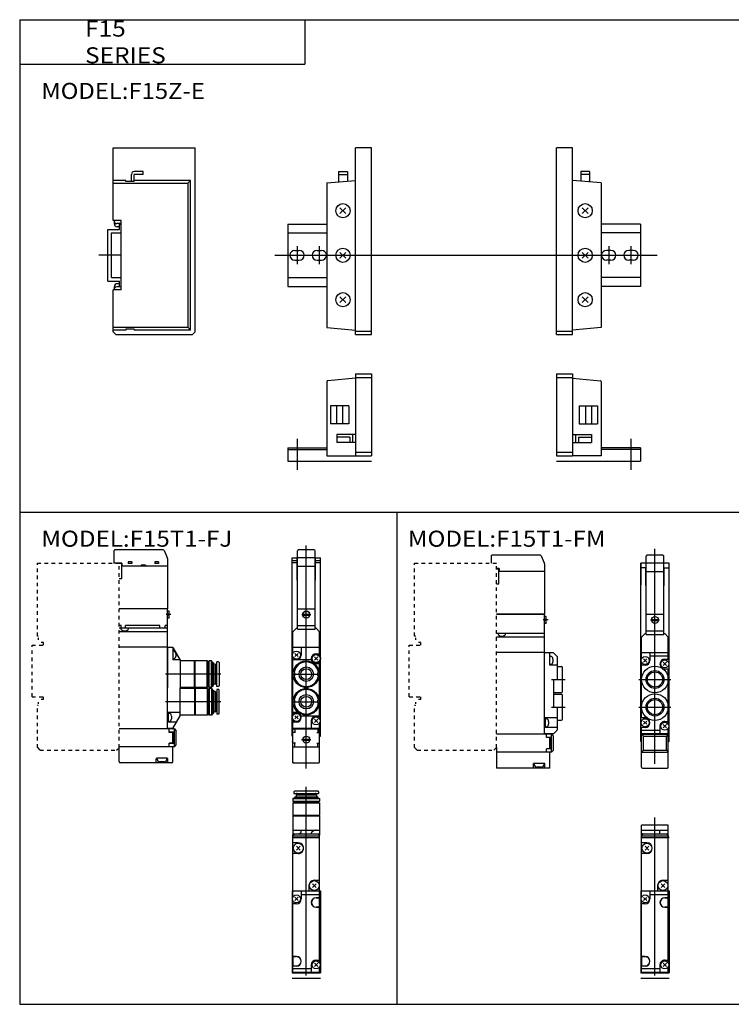
# Model space of a CAD drawing. Extents: x -399 to 400, y -281 to 276.
# Drawn here: x -399 to 0, y -277 to 276 of the extents above; entities that cross this region are included whole.
import ezdxf

# ---------------------------------------------------------------- set-up
doc = ezdxf.new("R2010")
doc.units = 0
doc.linetypes.add('DASHED', pattern=[4, 2, -2])
doc.layers.get('0').update_dxf_attribs({"linetype": 'CONTINUOUS'})

# ---------------------------------------------------------------- blocks, each defined once
blk = doc.blocks.new('F15MP-1')
at = {"color": 7, "linetype": 'CONTINUOUS'}
for p, q in [((32.75, -44.6), (32.75, 60.4)), ((41.75, 60.4), (32.75, 60.4)), ((41.75, -44.6), (41.75, 60.4)), ((145.75, -44.6), (145.75, 60.4)), ((154.75, 60.4), (145.75, 60.4)), ((154.75, -44.6), (154.75, 60.4)), ((23.25, 47), (23.25, 41.16)), ((23.25, 47), (28.25, 47)), ((23.25, 45.4), (28.25, 45.4)), ((28.25, 47), (28.25, 41.6)), ((159.25, 47), (159.25, 41.6)), ((164.25, 47), (159.25, 47)), ((164.25, 45.4), (159.25, 45.4)), ((164.25, 47), (164.25, 41.16)), ((16.75, 40.6), (32.75, 42)), ((16.75, 40.6), (16.75, -40.6)), ((170.75, 40.6), (154.75, 42)), ((170.75, 40.6), (170.75, -40.6)), ((24.12, 26.62), (27.37, 23.37)), ((24.12, 23.37), (27.37, 26.62)), ((163.37, 26.62), (160.12, 23.37)), ((163.37, 23.37), (160.12, 26.62)), ((-5.25, 17.5), (-5.25, -17.5)), ((-5.25, 17.5), (16.75, 17.5)), ((192.75, 17.5), (170.75, 17.5)), ((192.75, 17.5), (192.75, -17.5)), ((-5.25, 12.5), (16.75, 12.5)), ((192.75, 12.5), (170.75, 12.5)), ((-1.25, 2.75), (1.25, 2.75)), ((11.25, 2.75), (13.75, 2.75)), ((24.12, 1.62), (27.37, -1.62)), ((24.12, -1.62), (27.37, 1.62)), ((163.37, 1.62), (160.12, -1.62)), ((163.37, -1.62), (160.12, 1.62)), ((176.25, 2.75), (173.75, 2.75)), ((188.75, 2.75), (186.25, 2.75)), ((-1.25, -2.75), (1.25, -2.75)), ((11.25, -2.75), (13.75, -2.75)), ((176.25, -2.75), (173.75, -2.75)), ((188.75, -2.75), (186.25, -2.75)), ((-5.25, -12.5), (16.75, -12.5)), ((192.75, -12.5), (170.75, -12.5)), ((-5.25, -17.5), (16.75, -17.5)), ((192.75, -17.5), (170.75, -17.5)), ((24.12, -23.37), (27.37, -26.62)), ((24.12, -26.62), (27.37, -23.37)), ((163.37, -23.37), (160.12, -26.62)), ((163.37, -26.62), (160.12, -23.37)), ((16.75, -40.6), (32.75, -42)), ((32.75, -42.6), (41.75, -42.6)), ((145.75, -42.6), (154.75, -42.6)), ((170.75, -40.6), (154.75, -42)), ((32.75, -44.6), (41.75, -44.6)), ((145.75, -44.6), (154.75, -44.6))]:
    blk.add_line(p, q, dxfattribs=at)
at = {"color": 2, "linetype": 'CONTINUOUS'}
for p, q in [((-12.54, 0), (202.28, 0)), ((0, 5), (0, -5)), ((12.5, 5), (12.5, -5)), ((175, 5), (175, -5)), ((187.5, 5), (187.5, -5))]:
    blk.add_line(p, q, dxfattribs=at)
at = {"color": 7, "linetype": 'CONTINUOUS'}
for centre in [(25.75, 25), (161.75, 25), (25.75, 0), (161.75, 0), (25.75, -25), (161.75, -25)]:
    blk.add_circle(centre, 4, dxfattribs=at)
for centre, start, end in [((-1.25, 0), 90, 270), ((1.25, 0), 270, 90), ((11.25, 0), 90, 270), ((13.75, 0), 270, 90), ((173.75, 0), 90, 270), ((176.25, 0), 270, 90), ((186.25, 0), 90, 270), ((188.75, 0), 270, 90)]:
    blk.add_arc(centre, 2.75, start, end, dxfattribs=at)
blk = doc.blocks.new('F15MP-11')
at = {"color": 7, "linetype": 'CONTINUOUS'}
for p, q in [((3, 60.4), (49, 60.4)), ((3, 19.5), (3, 60.4)), ((49, -43.1), (49, 60.4)), ((13.3, 41.5), (13.3, 45.29)), ((19.9, 47), (14.9, 47)), ((14.9, 41.5), (14.9, 45.4)), ((19.9, 45.4), (14.9, 45.4)), ((19.9, 45.4), (19.9, 47)), ((10.1, 42), (3, 42)), ((3, 40.42), (44.92, 40.42)), ((10.1, 41.5), (10.1, 42)), ((14.9, 41.5), (10.1, 41.5)), ((46.5, 42), (14.9, 42)), ((44.92, 40.42), (46.5, 42)), ((44.92, 40.42), (44.92, -40.42)), ((46.5, -42), (46.5, 42)), ((49, 20.4), (49, 22.4)), ((7.5, 19.5), (3, 19.5)), ((3.5, 19.25), (3.5, 19.5)), ((3.7, 17.5), (3.7, 18.5)), ((7.5, 17.75), (5, 17.75)), ((6.5, 17.5), (7.5, 17.5)), ((6.5, 14.5), (6.5, 17.5)), ((7.5, 17.5), (7.3, 17.5)), ((7.5, -19.5), (7.5, 19.5)), ((7.5, -17.55), (7.5, 17.55)), ((0, 14.5), (6.5, 14.5)), ((0, -14.5), (0, 14.5)), ((2, 12.5), (7.5, 12.5)), ((2, -12.5), (2, 12.5)), ((6.5, 16), (5.2, 16)), ((0, -14.5), (6.5, -14.5)), ((2, -12.5), (7.5, -12.5)), ((6.5, -16), (5.2, -16)), ((6.5, -17.5), (6.5, -14.5)), ((3, -43.1), (3, -19.5)), ((7.5, -19.5), (3, -19.5)), ((3.5, -19.5), (3.5, -19.25)), ((3.7, -18.5), (3.7, -17.5)), ((7.5, -17.75), (5, -17.75)), ((6.5, -17.5), (7.5, -17.5)), ((3, -40.42), (44.92, -40.42)), ((10.1, -42), (3, -42)), ((3, -43.1), (4.5, -44.6)), ((14.9, -41.5), (10.1, -41.5)), ((10.1, -41.5), (10.1, -42)), ((14.9, -41.5), (14.9, -42)), ((46.5, -42), (14.9, -42)), ((44.92, -40.42), (46.5, -42)), ((47.5, -44.6), (49, -43.1)), ((4.5, -44.6), (47.5, -44.6))]:
    blk.add_line(p, q, dxfattribs=at)
at = {"color": 2, "linetype": 'CONTINUOUS'}
blk.add_line((7.5, 0), (-5, 0), dxfattribs=at)
at = {"color": 7, "linetype": 'CONTINUOUS'}
for centre, radius, start, end in [((14.9, 45.4), 1.6, 89.9995, 180.0005), ((5, 19.25), 1.5, 180, 270), ((5.2, 17.5), 1.5, 180.0002, 269.9998), ((5.2, -17.5), 1.5, 89.9997, 180.0003), ((5, -19.25), 1.5, 90, 180)]:
    blk.add_arc(centre, radius, start, end, dxfattribs=at)
blk = doc.blocks.new('F15MP-12')
at = {"color": 7, "linetype": 'CONTINUOUS'}
for p, q in [((16.75, 44.64), (16.75, 3)), ((32.75, 46.5), (17.2, 45.14)), ((32.75, 49), (41.75, 49)), ((32.75, 49), (32.75, 3)), ((32.75, 47), (41.75, 47)), ((41.75, 49), (41.75, 3)), ((145.75, 49), (145.75, 3)), ((145.75, 49), (154.75, 49)), ((145.75, 47), (154.75, 47)), ((154.75, 49), (154.75, 3)), ((154.75, 46.5), (170.29, 45.14)), ((170.75, 44.64), (170.75, 3)), ((18.75, 31), (18.75, 21)), ((29.03, 31), (18.75, 31)), ((22.17, 31), (22.17, 21)), ((25.6, 31), (25.6, 21)), ((29.03, 31), (29.03, 21)), ((158.46, 31), (158.46, 21)), ((158.46, 31), (168.75, 31)), ((161.89, 31), (161.89, 21)), ((165.32, 31), (165.32, 21)), ((168.75, 31), (168.75, 21)), ((29.03, 21), (18.75, 21)), ((158.46, 21), (168.75, 21)), ((32.75, 15), (22.25, 15)), ((22.25, 15), (22.25, 10.4)), ((29.55, 13.4), (22.25, 13.4)), ((29.55, 13.4), (29.55, 10.4)), ((31.15, 15), (31.15, 10.4)), ((154.75, 15), (165.25, 15)), ((156.35, 15), (156.35, 10.4)), ((157.95, 13.4), (165.25, 13.4)), ((157.95, 13.4), (157.95, 10.4)), ((165.25, 15), (165.25, 10.4)), ((-5.25, 7.5), (16.75, 7.5)), ((-5.25, 7.5), (-5.25, 0)), ((-5.25, 6.5), (16.75, 6.5)), ((32.75, 10.4), (22.25, 10.4)), ((154.75, 10.4), (165.25, 10.4)), ((192.75, 7.5), (170.75, 7.5)), ((192.75, 6.5), (170.75, 6.5)), ((192.75, 7.5), (192.75, 0)), ((-5.25, 0), (41.75, 0)), ((16.75, 3), (32.75, 3)), ((32.75, 5), (41.75, 5)), ((32.75, 3), (41.75, 3)), ((145.75, 5), (154.75, 5)), ((145.75, 3), (154.75, 3)), ((145.75, 0), (192.75, 0)), ((170.75, 3), (154.75, 3))]:
    blk.add_line(p, q, dxfattribs=at)
at = {"color": 2, "linetype": 'CONTINUOUS'}
for p, q in [((0, 12.5), (0, -5)), ((187.5, 12.5), (187.5, -5))]:
    blk.add_line(p, q, dxfattribs=at)
at = {"color": 7, "linetype": 'CONTINUOUS'}
for centre, start, end in [((17.25, 44.64), 95.7642, 180.2614), ((170.25, 44.64), 359.794, 85.4341)]:
    blk.add_arc(centre, 0.5, start, end, dxfattribs=at)
blk = doc.blocks.new('F15MP-2')
at = {"color": 2, "linetype": 'CONTINUOUS'}
for p, q in [((8, -52.26), (8, 68.55)), ((5.5, 28.6), (10.5, 28.6))]:
    blk.add_line(p, q, dxfattribs=at)
at = {"color": 4, "linetype": 'CONTINUOUS'}
for p, q in [((3.05, 55.9), (3.05, 64.4)), ((12.5, 64.9), (3.5, 64.9)), ((12.95, 55.9), (12.95, 64.4)), ((3, 55.9), (13, 55.9)), ((3, 31.8), (3, 55.9)), ((12.95, 60.4), (3.05, 60.4)), ((13, 31.8), (13, 55.9)), ((15.5, 10.2), (0.5, 10.2)), ((0.5, 6.93), (0.5, 10.2)), ((3.41, 4.98), (1.58, 6.81)), ((1.58, 4.98), (3.41, 6.81)), ((5.2, 10.2), (5.2, 5.9)), ((15.5, 8.2), (5.2, 8.2)), ((13.5, 6.6), (15.5, 6.6)), ((15.5, 6.6), (15.5, 10.2)), ((0.5, -26.4), (0.5, 4.86)), ((2.5, 3.2), (0.5, 3.2)), ((12.58, 2.98), (14.41, 4.81)), ((14.41, 2.98), (12.58, 4.81)), ((13.5, 1.2), (15.5, 1.2)), ((15.5, -30.06), (15.5, 1.2)), ((2.5, -26.4), (0.5, -26.4)), ((2.5, -31.8), (0.5, -31.8)), ((0.5, -35.4), (0.5, -31.8)), ((3.41, -30.01), (1.58, -28.18)), ((1.58, -30.01), (3.41, -28.18)), ((10.8, -31.1), (10.8, -35.4)), ((12.58, -32.01), (14.41, -30.18)), ((14.41, -32.01), (12.58, -30.18)), ((13.5, -28.4), (15.5, -28.4)), ((15.5, -35.4), (15.5, -32.13)), ((10.8, -33.4), (0.5, -33.4)), ((15.5, -35.4), (0.5, -35.4))]:
    blk.add_line(p, q, dxfattribs=at)
at = {"color": 7, "linetype": 'CONTINUOUS'}
for p, q in [((0, -39.6), (0, 60.4)), ((0, 60.4), (0, 48.4)), ((3.05, 60.4), (0, 60.4)), ((3.05, 57.9), (0, 57.9)), ((2.8, 48), (2.8, 57.9)), ((16, 60.4), (12.95, 60.4)), ((12.95, 57.9), (16, 57.9)), ((13.2, 48), (13.2, 57.9)), ((16, -39.6), (16, 60.4)), ((2.8, 48), (3, 48)), ((13, 48), (13.2, 48)), ((3, 31.8), (13, 31.8)), ((3, 20.4), (3, 31.8)), ((6.07, 28.9), (9.92, 28.9)), ((6.07, 28.3), (9.92, 28.3)), ((13, 20.4), (13, 31.8)), ((3, 22.4), (13, 22.4)), ((2.5, 20.9), (0.5, 18.9)), ((0.5, 10.2), (0.5, 18.9)), ((2.5, 20.9), (3, 20.9)), ((3, 20.4), (13, 20.4)), ((13, 20.9), (13.5, 20.9)), ((13.5, 20.9), (15.5, 18.9)), ((15.5, 10.2), (15.5, 18.9)), ((0.5, 10.4), (15.5, 10.4)), ((0.5, -54.1), (0.5, -35.4)), ((0.5, -35.6), (15.5, -35.6)), ((0.5, -35.6), (1.5, -36.6)), ((1.5, -36.6), (14.5, -36.6)), ((1.5, -44.6), (1.5, -36.6)), ((15.5, -35.6), (14.5, -36.6)), ((14.5, -44.6), (14.5, -36.6)), ((15.5, -54.1), (15.5, -35.4)), ((0, -39.6), (0.5, -39.6)), ((15.5, -39.6), (16, -39.6)), ((1.5, -44.6), (0.5, -45.6)), ((0.5, -45.6), (15.5, -45.6)), ((1.5, -44.6), (14.5, -44.6)), ((14.5, -44.6), (15.5, -45.6)), ((1, -54.6), (15, -54.6))]:
    blk.add_line(p, q, dxfattribs=at)
at = {"color": 200, "linetype": 'CONTINUOUS'}
for p, q in [((-1.03, -4.85), (16.95, -4.85)), ((-1.03, -20.35), (16.95, -20.35))]:
    blk.add_line(p, q, dxfattribs=at)
at = {"color": 7, "linetype": 'CONTINUOUS'}
blk.add_circle((8, 28.6), 1.95, dxfattribs=at)
at = {"color": 4, "linetype": 'CONTINUOUS'}
for centre, radius in [((2.5, 5.9), 2.25), ((13.5, 3.9), 2.25), ((8, -4.85), 7.49), ((8, -4.85), 4.25), ((8, -20.35), 7.5), ((8, -20.35), 4.25), ((2.5, -29.1), 2.25), ((13.5, -31.1), 2.25)]:
    blk.add_circle(centre, radius, dxfattribs=at)
at = {"color": 200, "linetype": 'CONTINUOUS'}
for centre in [(8, -4.85), (8, -20.35)]:
    blk.add_circle(centre, 5, dxfattribs=at)
at = {"color": 4, "linetype": 'CONTINUOUS'}
for centre, radius, start, end in [((3.55, 64.4), 0.5, 89.9988, 180.0012), ((12.45, 64.4), 0.5, 359.9997, 90.0003), ((2.5, 5.9), 2.7, 270, 360), ((13.5, 3.9), 2.7, 90, 270), ((2.5, -29.1), 2.7, 270, 90), ((13.5, -31.1), 2.7, 89.9999, 180.0001)]:
    blk.add_arc(centre, radius, start, end, dxfattribs=at)
at = {"color": 7, "linetype": 'CONTINUOUS'}
for centre, start, end in [((1, -54.1), 180.0014, 269.9986), ((15, -54.1), 270.0014, 359.9986)]:
    blk.add_arc(centre, 0.5, start, end, dxfattribs=at)
blk = doc.blocks.new('F15MP-3')
at = {"color": 4, "linetype": 'CONTINUOUS'}
for p, q in [((46, 64.4), (46, 60.4)), ((73.67, 64.9), (46.5, 64.9)), ((74.13, 64.6), (75.87, 60.69)), ((50.5, 57.5), (49, 57.5)), ((49, 57.4), (50.4, 57.4)), ((50.4, 48.9), (50.4, 57.4)), ((76, 55.9), (50.4, 55.9)), ((50.5, 57.5), (50.5, 55.9)), ((63.3, 55.9), (61.8, 55.9)), ((76, 60.08), (76, 55.9)), ((76, 55.9), (76, 31.9)), ((49, 48.9), (50.4, 48.9)), ((80.88, 10.2), (76, 10.2)), ((79, 3.2), (79, 10.17)), ((79.2, 8.15), (79, 8.15)), ((80.7, 6.65), (80.7, 5.15)), ((82.91, 8.29), (81.09, 10.11)), ((83, 8.08), (83, -4.85)), ((79.2, 3.65), (79, 3.65)), ((83, 3.2), (79, 3.2)), ((83, 2.4), (85.5, 2.4)), ((86, -11.6), (86, 1.9)), ((81, -4.85), (83, -4.85)), ((81, -4.85), (81, -20.35)), ((81, -12.1), (85.5, -12.1)), ((81, -13.1), (85.5, -13.1)), ((86, -27.1), (86, -13.6)), ((81, -20.35), (83, -20.35)), ((83, -20.35), (83, -33.28)), ((83, -26.4), (76, -26.4)), ((76.6, -26.6), (76, -26.6)), ((76.6, -31.6), (76.6, -26.6)), ((76.8, -26.85), (76.6, -26.85)), ((83, -27.6), (85.5, -27.6)), ((76.6, -31.6), (76, -31.6)), ((83, -31.8), (76, -31.8)), ((76.8, -31.35), (76.6, -31.35)), ((78.3, -28.35), (78.3, -29.85)), ((80.88, -35.4), (76, -35.4)), ((82.91, -33.49), (81.09, -35.31))]:
    blk.add_line(p, q, dxfattribs=at)
at = {"color": 7, "linetype": 'CONTINUOUS'}
for p, q in [((49, 31.9), (76, 31.9)), ((76, 31.9), (49, 31.9)), ((76, -35.6), (76, 31.9)), ((77, 30.55), (76, 30.55)), ((76.4, 28.3), (76.4, 28.9)), ((77, 28.9), (76.4, 28.9)), ((77, 28.3), (76.4, 28.3)), ((77, 28.9), (77, 30.55)), ((77, 26.65), (77, 28.3)), ((77, 26.65), (76, 26.65)), ((76, 20.4), (76, 22.4)), ((76, 20.9), (49, 20.9)), ((76, 18.9), (49, 18.9)), ((76, 10.4), (49, 10.4)), ((80, -35.6), (49, -35.6)), ((77.1, -37.5), (77.1, -35.6)), ((79.8, -37.5), (77.1, -37.5)), ((79, -43.7), (79, -37.5)), ((79.8, -43.7), (79.8, -37.5)), ((80, -35.6), (81, -36.6)), ((80, -45.6), (80, -35.6)), ((81, -44.6), (81, -36.6)), ((49, -43.1), (49, -54.6)), ((77.1, -45.6), (77.1, -43.7)), ((79.8, -43.7), (77.1, -43.7)), ((80, -45.6), (49, -45.6)), ((79, -54.6), (79, -45.6)), ((80, -45.6), (81, -44.6)), ((79, -54.6), (49, -54.6)), ((69.8, -54.6), (69.8, -52.1)), ((76.2, -52.1), (69.8, -52.1)), ((70.25, -52.6), (70.25, -52.1)), ((74.25, -54.1), (71.75, -54.1)), ((75.75, -52.6), (75.75, -52.1)), ((76.2, -54.6), (76.2, -52.1))]:
    blk.add_line(p, q, dxfattribs=at)
at = {"color": 2, "linetype": 'CONTINUOUS'}
blk.add_line((78, 28.6), (75.3, 28.6), dxfattribs=at)
at = {"color": 200, "linetype": 'CONTINUOUS'}
for p, q in [((79.82, -4.85), (87.58, -4.85)), ((79.82, -20.35), (87.58, -20.35))]:
    blk.add_line(p, q, dxfattribs=at)
at = {"color": 4, "linetype": 'CONTINUOUS'}
for centre, radius, start, end in [((46.5, 64.4), 0.498, 89.8229, 180.1771), ((73.68, 64.4), 0.497, 24.0059, 90.0792), ((74.5, 60.08), 1.5, 0.2143, 24.0399), ((79.2, 6.65), 1.5, 0, 90), ((80.88, 9.9), 0.3, 44.9999, 89.9999), ((82.7, 8.08), 0.3, 360, 44.9999), ((79.2, 5.15), 1.5, 270.0001, 0), ((85.5, 1.9), 0.5, 0, 90), ((85.5, -11.6), 0.5, 270, 0), ((85.5, -13.6), 0.5, 0, 90), ((76.8, -28.35), 1.5, 0, 90), ((85.5, -27.1), 0.5, 270, 0), ((76.8, -29.85), 1.5, 270.0001, 0), ((80.88, -35.1), 0.3, 270, 315), ((82.7, -33.28), 0.3, 315, 360)]:
    blk.add_arc(centre, radius, start, end, dxfattribs=at)
at = {"color": 7, "linetype": 'CONTINUOUS'}
for centre, radius, start, end in [((52, 21.9), 2.5, 203.5438, 336.4562), ((71.75, -52.6), 1.5, 179.9993, 270.0007), ((74.25, -52.6), 1.5, 270.0005, 359.9995)]:
    blk.add_arc(centre, radius, start, end, dxfattribs=at)
blk = doc.blocks.new('F15MP-4')
at = {"color": 200, "linetype": 'CONTINUOUS'}
blk.add_line((8, 81), (8, 90.22), dxfattribs=at)
at = {"color": 4, "linetype": 'CONTINUOUS'}
for p, q in [((0.5, 80.5), (0.5, 86)), ((15.5, 86), (0.5, 86)), ((15.5, 83), (0.5, 83)), ((10.8, 81), (10.8, 83)), ((15.5, 80.5), (15.5, 86)), ((1, 81), (0.5, 81)), ((15.5, 81), (15, 81)), ((15.5, 79), (15.73, 79)), ((15.75, 79.2), (15.75, 79))]:
    blk.add_line(p, q, dxfattribs=at)
at = {"color": 7, "linetype": 'CONTINUOUS'}
for p, q in [((0.5, 80), (1.5, 81)), ((0.5, 49), (0.5, 80.5)), ((0.5, 80), (15.5, 80)), ((0.5, 79), (15.5, 79)), ((1, 81), (15, 81)), ((14.5, 81), (15.5, 80)), ((15.5, 49), (15.5, 80.5)), ((3.5, 76), (0.5, 76)), ((2.43, 71.93), (4.56, 74.06)), ((4.56, 71.93), (2.43, 74.06)), ((3.5, 70), (0.5, 70)), ((9.5, 52), (9.5, 49)), ((13.56, 53.06), (11.43, 50.93)), ((11.43, 53.06), (13.56, 50.93)), ((12.5, 55), (15.5, 55)), ((0, 49), (0, 3)), ((0, 49), (16, 49)), ((0.5, 45.53), (0.5, 48.8)), ((15.5, 48.8), (0.5, 48.8)), ((1.58, 43.58), (3.41, 45.41)), ((3.41, 43.58), (1.58, 45.41)), ((5.2, 48.8), (5.2, 44.5)), ((15.5, 46.8), (5.2, 46.8)), ((13.5, 45.2), (15.5, 45.2)), ((15.5, 45.1), (13.5, 45.1)), ((15.5, 45.2), (15.5, 48.8)), ((15.5, 39.9), (15.5, 45.1)), ((16, 49), (16, 3)), ((0.5, 12.2), (0.5, 43.46)), ((2.5, 41.8), (0.5, 41.8)), ((15.5, 39.9), (13.5, 39.9)), ((13.5, 39.8), (15.5, 39.8)), ((15.5, 8.53), (15.5, 39.8)), ((2.5, 12.2), (0.5, 12.2)), ((0.5, 12.1), (2.5, 12.1)), ((0.5, 12.1), (0.5, 6.9)), ((0.5, 6.9), (2.5, 6.9)), ((0.5, 3.2), (0.5, 6.8)), ((2.5, 6.8), (0.5, 6.8)), ((10.8, 7.5), (10.8, 3.2)), ((14.41, 6.58), (12.58, 8.41)), ((12.58, 6.58), (14.41, 8.41)), ((13.5, 10.2), (15.5, 10.2)), ((15.5, 3.2), (15.5, 6.46)), ((0, 3), (16, 3)), ((0, 0), (16, 0)), ((10.8, 5.2), (0.5, 5.2)), ((15.5, 3.2), (0.5, 3.2))]:
    blk.add_line(p, q, dxfattribs=at)
at = {"color": 2, "linetype": 'CONTINUOUS'}
blk.add_line((8, 1.58), (8, 81), dxfattribs=at)
at = {"color": 7, "linetype": 'CONTINUOUS'}
for centre, radius in [((3.5, 73), 2.8), ((12.5, 52), 2.8), ((2.5, 44.5), 2.25), ((13.5, 7.5), 2.25)]:
    blk.add_circle(centre, radius, dxfattribs=at)
for centre, radius, start, end in [((1, 80.5), 0.5, 90.0017, 179.9983), ((15, 80.5), 0.5, 0.0017, 89.9983), ((3.5, 73), 3, 270, 90), ((12.5, 52), 3, 90.0003, 179.9997), ((2.5, 44.5), 2.7, 270, 0), ((13.5, 42.5), 2.7, 90, 270), ((13.5, 42.5), 2.6, 90, 270), ((2.5, 9.5), 2.7, 270, 90), ((2.5, 9.5), 2.6, 270, 90), ((13.5, 7.5), 2.7, 89.9998, 180.0002)]:
    blk.add_arc(centre, radius, start, end, dxfattribs=at)
at = {"color": 4, "linetype": 'CONTINUOUS'}
blk.add_arc((14.25, 79.19), 1.5, 0.323, 33.5876, dxfattribs=at)
blk = doc.blocks.new('F15MP-16')
at = {"color": 4, "linetype": 'CONTINUOUS'}
for p, q in [((3.05, 58.9), (3.05, 67.4)), ((12.5, 67.9), (3.5, 67.9)), ((12.95, 58.9), (12.95, 67.4)), ((12.95, 63.4), (3.05, 63.4)), ((3, 58.9), (13, 58.9)), ((3, 34.9), (3, 58.9)), ((13, 34.9), (13, 58.9)), ((0.5, 9.93), (0.5, 12.9)), ((15.2, 13.2), (0.8, 13.2)), ((5.2, 13.2), (5.2, 8.9)), ((15.5, 8.4), (15.5, 12.9)), ((0.5, -24.6), (0.5, 7.87)), ((2.5, 6.2), (0.5, 6.2)), ((10.89, 6.2), (0.5, 6.2)), ((3.42, 7.98), (1.58, 9.82)), ((1.58, 7.98), (3.42, 9.82)), ((14.42, 5.98), (12.58, 7.82)), ((12.58, 5.98), (14.42, 7.82)), ((13.5, 9.6), (15.2, 9.6)), ((13.5, 4.2), (15.2, 4.2)), ((15.5, -27.07), (15.5, 5.4)), ((1.6, -1.05), (1.18, -0.81)), ((1.6, -2.65), (1.18, -2.89)), ((1.6, -2.65), (1.6, -1.05)), ((14.4, -1.05), (14.82, -0.81)), ((14.4, -2.65), (14.4, -1.05)), ((14.4, -2.65), (14.82, -2.89)), ((7.25, -9.67), (7.25, -9.53)), ((8.75, -9.67), (8.75, -9.53)), ((1.6, -16.55), (1.18, -16.31)), ((1.6, -18.15), (1.6, -16.55)), ((14.4, -16.55), (14.82, -16.31)), ((14.4, -18.15), (14.4, -16.55)), ((1.6, -18.15), (1.18, -18.39)), ((14.4, -18.15), (14.82, -18.39)), ((0.5, -32.1), (0.5, -27.6)), ((2.5, -23.4), (0.8, -23.4)), ((3.42, -27.02), (1.58, -25.18)), ((1.58, -27.02), (3.42, -25.18)), ((5.08, -25.3), (15.5, -25.3)), ((12.58, -29.02), (14.42, -27.18)), ((14.42, -29.02), (12.58, -27.18)), ((13.5, -25.4), (15.5, -25.4)), ((2.5, -28.8), (0.8, -28.8)), ((15.2, -32.4), (0.8, -32.4)), ((10.8, -28.1), (10.8, -32.4)), ((15.5, -32.1), (15.5, -29.13))]:
    blk.add_line(p, q, dxfattribs=at)
at = {"color": 2, "linetype": 'CONTINUOUS'}
for p, q in [((8, -54.82), (8, 70.45)), ((5.5, 31.6), (10.5, 31.6)), ((5.38, -38.6), (10.62, -38.6))]:
    blk.add_line(p, q, dxfattribs=at)
at = {"color": 7, "linetype": 'CONTINUOUS'}
for p, q in [((0, -36.6), (0, 63.4)), ((0, 63.4), (3.05, 63.4)), ((0, 61.9), (2.8, 61.9)), ((0, 60.9), (3.05, 60.9)), ((2.8, 51), (2.8, 63.4)), ((12.95, 63.4), (16, 63.4)), ((12.95, 60.9), (16, 60.9)), ((13.2, 51), (13.2, 63.4)), ((13.2, 61.9), (16, 61.9)), ((16, -36.6), (16, 63.4)), ((2.8, 51), (3, 51)), ((13, 51), (13.2, 51)), ((3, 34.9), (13, 34.9)), ((3, 23.4), (3, 34.9)), ((3, 34.8), (13, 34.8)), ((13, 23.4), (13, 34.9)), ((6.07, 31.9), (9.93, 31.9)), ((6.07, 31.3), (9.93, 31.3)), ((2.5, 23.9), (0.5, 21.9)), ((2.5, 23.9), (3, 23.9)), ((3, 25.4), (13, 25.4)), ((3, 23.4), (13, 23.4)), ((13.5, 23.9), (13, 23.9)), ((13.5, 23.9), (15.5, 21.9)), ((0.5, 12.9), (0.5, 21.9)), ((15.5, 12.9), (15.5, 21.9)), ((0.5, 13.4), (15.5, 13.4)), ((0.5, -51.6), (0.5, -32.1)), ((0.5, -32.6), (15.5, -32.6)), ((1.5, -32.6), (1.5, -34.6)), ((14.5, -32.6), (14.5, -34.6)), ((15.5, -51.1), (15.5, -32.1)), ((0, -36.6), (0.5, -36.6)), ((2, -34.6), (0.5, -34.6)), ((6.07, -38.3), (9.93, -38.3)), ((14, -34.6), (15.5, -34.6)), ((15.5, -36.6), (16, -36.6)), ((0.5, -39.6), (0.25, -39.6)), ((0.25, -39.8), (0.25, -39.6)), ((2, -40.6), (0.5, -40.6)), ((0.5, -42.6), (15.5, -42.6)), ((1.5, -42.6), (1.5, -40.6)), ((6.07, -38.9), (9.93, -38.9)), ((14, -40.6), (15.5, -40.6)), ((14.5, -42.6), (14.5, -40.6)), ((0.5, -51.6), (15, -51.6))]:
    blk.add_line(p, q, dxfattribs=at)
at = {"color": 200, "linetype": 'CONTINUOUS'}
for p, q in [((0, -1.85), (16, -1.85)), ((0, -17.35), (16, -17.35))]:
    blk.add_line(p, q, dxfattribs=at)
at = {"color": 7, "linetype": 'CONTINUOUS'}
for centre, radius in [((8, 31.6), 2), ((8, 31.6), 1.95), ((8, -38.6), 1.95)]:
    blk.add_circle(centre, radius, dxfattribs=at)
at = {"color": 4, "linetype": 'CONTINUOUS'}
for centre, radius in [((2.5, 8.9), 2.25), ((8, -1.85), 7.45), ((13.5, 6.9), 2.5), ((13.5, 6.9), 2.25), ((8, -1.85), 4.05), ((8, -1.85), 3.05), ((8, -17.35), 7.45), ((8, -17.35), 4.05), ((8, -17.35), 3.05), ((2.5, -26.1), 2.5), ((2.5, -26.1), 2.25), ((13.5, -28.1), 2.25)]:
    blk.add_circle(centre, radius, dxfattribs=at)
for centre, radius, start, end in [((3.55, 67.4), 0.5, 90, 180), ((12.45, 67.4), 0.5, 360, 90), ((0.8, 12.9), 0.3, 90, 180), ((15.2, 12.9), 0.3, 0, 90), ((2.5, 8.9), 2.7, 270, 0), ((13.5, 6.9), 2.7, 90, 270), ((15.2, 9.9), 0.3, 270, 0), ((8, -1.85), 6.9, 8.6933, 171.3067), ((15.2, 3.9), 0.3, 0, 90), ((8, -1.85), 6.9, 188.6933, 351.3067), ((8, -17.35), 6.9, 8.6933, 171.3067), ((6.95, -9.53), 0.3, 0, 82.2134), ((6.95, -9.67), 0.3, 277.7866, 0), ((9.05, -9.53), 0.3, 97.7866, 180), ((9.05, -9.67), 0.3, 180, 262.2134), ((8, -17.35), 6.9, 188.6933, 351.3067), ((2.5, -26.1), 2.7, 270, 90), ((13.5, -28.1), 2.7, 90, 180), ((0.8, -29.1), 0.3, 90, 180), ((0.8, -32.1), 0.3, 180, 270), ((15.2, -32.1), 0.3, 270, 0)]:
    blk.add_arc(centre, radius, start, end, dxfattribs=at)
at = {"color": 7, "linetype": 'CONTINUOUS'}
for centre, radius, start, end in [((0.8, -23.1), 0.3, 180, 270), ((1.75, -39.8), 1.5, 180, 213.5573), ((1, -51.1), 0.5, 180, 269.9999), ((15, -51.1), 0.5, 270, 0)]:
    blk.add_arc(centre, radius, start, end, dxfattribs=at)
blk = doc.blocks.new('F15MP-17')
at = {"color": 4, "linetype": 'CONTINUOUS'}
for p, q in [((46, 67.4), (46, 60.5)), ((73.68, 67.9), (46.5, 67.9)), ((74.13, 67.6), (75.87, 63.69)), ((53.9, 61.3), (53.9, 60.35)), ((56, 61.3), (53.9, 61.3)), ((56, 61.3), (56, 60.35)), ((71, 61.3), (68.9, 61.3)), ((68.9, 61.3), (68.9, 60.35)), ((71, 61.3), (71, 60.35)), ((76, 63.08), (76, 58.9)), ((50.5, 60.5), (46, 60.5)), ((49, 60.4), (50.4, 60.4)), ((50.4, 51.9), (50.4, 60.4)), ((76, 58.9), (50.4, 58.9)), ((50.5, 60.5), (50.5, 58.9)), ((56, 60.35), (53.9, 60.35)), ((63.75, 59.4), (61.25, 59.4)), ((61.25, 59.4), (61.25, 58.9)), ((61.3, 59.4), (61.27, 59.4)), ((63.3, 58.9), (61.8, 58.9)), ((62.7, 59.4), (62.2, 59.4)), ((63.63, 59.4), (63.6, 59.4)), ((63.75, 59.4), (63.75, 58.9)), ((71, 60.35), (68.9, 60.35)), ((76, 58.9), (76, 34.9)), ((49, 51.9), (50.4, 51.9)), ((79, 13.2), (76, 13.2)), ((79, 13.2), (76, 13.2)), ((79, 13.2), (83.1, 6.1)), ((79, 13.2), (79, 6.2)), ((79, 13.2), (79, 6.2)), ((79, 13.2), (83.1, 6.1)), ((79.2, 11.15), (79, 11.15)), ((79.2, 6.65), (79, 6.65)), ((81, 6.2), (79, 6.2)), ((83.04, 6.2), (79, 6.2)), ((83.04, 6.2), (79, 6.2)), ((80.7, 9.65), (80.7, 8.15)), ((83.1, 6.1), (83.1, -9.6)), ((83.1, 6.1), (83.1, -9.6)), ((91.2, 5.65), (83.1, 5.65)), ((91.2, 5.65), (83.1, 5.65)), ((91.4, 5.45), (91.2, 5.65)), ((91.2, -9.6), (91.2, 5.65)), ((91.2, -9.6), (91.2, 5.65)), ((91.4, 5.45), (91.2, 5.65)), ((91.4, 5.45), (91.6, 5.65)), ((91.4, 5.45), (91.6, 5.65)), ((91.6, -9.35), (91.6, 5.65)), ((98.4, 5.65), (91.6, 5.65)), ((98.4, 5.65), (91.6, 5.65)), ((91.6, -9.35), (91.6, 5.65)), ((98.4, -9.35), (98.4, 5.65)), ((98.5, 5.55), (98.4, 5.65)), ((98.5, 5.55), (98.4, 5.65)), ((98.4, -9.35), (98.4, 5.65)), ((98.5, -9.25), (98.5, 5.55)), ((98.5, -9.25), (98.5, 5.55)), ((99.3, 5.45), (99.5, 5.65)), ((99.3, 5.45), (99.5, 5.65)), ((99.5, -9.35), (99.5, 5.65)), ((100.84, 5.65), (99.5, 5.65)), ((100.84, 5.65), (99.5, 5.65)), ((99.5, -9.35), (99.5, 5.65)), ((100.84, -9.35), (100.84, 5.65)), ((101.3, 4.85), (100.84, 5.65)), ((101.3, 4.85), (100.84, 5.65)), ((100.84, -9.35), (100.84, 5.65)), ((91.4, -9.15), (91.4, 5.45)), ((91.4, -9.15), (91.4, 5.45)), ((99.3, 4.95), (98.5, 4.95)), ((99.3, 4.95), (98.5, 4.95)), ((99.3, -9.15), (99.3, 5.45)), ((99.3, -9.15), (99.3, 5.45)), ((101.3, -8.55), (101.3, 4.85)), ((101.3, 4.85), (101.9, 4.5)), ((101.3, 4.85), (101.9, 4.5)), ((101.3, -8.55), (101.3, 4.85)), ((101.9, -8.2), (101.9, 4.5)), ((101.9, -8.2), (101.9, 4.5)), ((102.9, 3.85), (101.9, 3.85)), ((102.9, 3.85), (101.9, 3.85)), ((102.9, -7.55), (102.9, 3.85)), ((102.9, 3.85), (103, 3.75)), ((102.9, 3.85), (103, 3.75)), ((102.9, -7.55), (102.9, 3.85)), ((103, -7.45), (103, 3.75)), ((103, -7.45), (103, 3.75)), ((103.3, 3.05), (103, 3.05)), ((103.3, 3.05), (103, 3.05)), ((103.8, -8.75), (103.8, 5.05)), ((104.7, 5.05), (103.8, 5.05)), ((104.7, 5.05), (103.8, 5.05)), ((103.8, -8.75), (103.8, 5.05)), ((105, 4.75), (105, -8.45)), ((105, 4.75), (105, -8.45)), ((76, -32.4), (76, -9.6)), ((91.2, -9.35), (83.1, -9.35)), ((91.2, -9.35), (83.1, -9.35)), ((83.1, -25.3), (83.1, -9.6)), ((91.2, -9.85), (83.1, -9.85)), ((91.4, -9.15), (91.2, -9.35)), ((91.4, -9.15), (91.2, -9.35)), ((91.2, -9.6), (91.2, -24.85)), ((91.4, -10.05), (91.2, -9.85)), ((91.4, -9.15), (91.6, -9.35)), ((91.4, -9.15), (91.6, -9.35)), ((91.4, -10.05), (91.6, -9.85)), ((91.4, -10.05), (91.4, -24.65)), ((98.4, -9.35), (91.6, -9.35)), ((98.4, -9.35), (91.6, -9.35)), ((98.4, -9.85), (91.6, -9.85)), ((91.6, -9.85), (91.6, -24.85)), ((98.4, -9.35), (98.5, -9.25)), ((98.4, -9.35), (98.5, -9.25)), ((98.4, -9.85), (98.5, -9.95)), ((98.4, -9.85), (98.4, -24.85)), ((99.3, -8.65), (98.5, -8.65)), ((99.3, -8.65), (98.5, -8.65)), ((98.5, -9.95), (98.5, -24.75)), ((99.3, -10.55), (98.5, -10.55)), ((99.3, -9.15), (99.5, -9.35)), ((99.3, -9.15), (99.5, -9.35)), ((99.3, -10.05), (99.5, -9.85)), ((99.3, -10.05), (99.3, -24.65)), ((100.84, -9.35), (99.5, -9.35)), ((100.84, -9.35), (99.5, -9.35)), ((100.84, -9.85), (99.5, -9.85)), ((99.5, -9.85), (99.5, -24.85)), ((100.84, -9.35), (101.3, -8.55)), ((100.84, -9.35), (101.3, -8.55)), ((100.84, -9.85), (101.3, -10.65)), ((100.84, -9.85), (100.84, -24.85)), ((101.3, -8.55), (101.9, -8.2)), ((101.3, -8.55), (101.9, -8.2)), ((101.3, -10.65), (101.9, -11)), ((101.3, -10.65), (101.3, -24.05)), ((102.9, -7.55), (101.9, -7.55)), ((102.9, -7.55), (101.9, -7.55)), ((101.9, -11), (101.9, -23.7)), ((102.9, -7.55), (103, -7.45)), ((102.9, -7.55), (103, -7.45)), ((103.3, -6.75), (103, -6.75)), ((103.3, -6.75), (103, -6.75)), ((104.7, -8.75), (103.8, -8.75)), ((104.7, -8.75), (103.8, -8.75)), ((103.8, -10.45), (103.8, -24.25)), ((104.7, -10.45), (103.8, -10.45)), ((105, -23.95), (105, -10.75)), ((102.9, -11.65), (101.9, -11.65)), ((102.9, -11.65), (103, -11.75)), ((102.9, -11.65), (102.9, -23.05)), ((103, -11.75), (103, -22.95)), ((103.3, -12.45), (103, -12.45)), ((83.1, -23.4), (76, -23.4)), ((76, -23.6), (76.6, -23.6)), ((76, -25.7), (76.6, -25.35)), ((76, -26.85), (76.6, -26.5)), ((76.6, -28.6), (76.6, -23.6)), ((76.8, -23.85), (76.6, -23.85)), ((78.3, -25.35), (78.3, -26.85)), ((79, -32.4), (83.1, -25.3)), ((91.2, -24.85), (83.1, -24.85)), ((91.4, -24.65), (91.2, -24.85)), ((91.4, -24.65), (91.6, -24.85)), ((98.4, -24.85), (91.6, -24.85)), ((98.5, -24.75), (98.4, -24.85)), ((99.3, -24.15), (98.5, -24.15)), ((99.3, -24.65), (99.5, -24.85)), ((100.84, -24.85), (99.5, -24.85)), ((101.3, -24.05), (100.84, -24.85)), ((101.3, -24.05), (101.9, -23.7)), ((102.9, -23.05), (101.9, -23.05)), ((102.9, -23.05), (103, -22.95)), ((103.3, -22.25), (103, -22.25)), ((104.7, -24.25), (103.8, -24.25)), ((76, -28.6), (76.6, -28.6)), ((81, -28.8), (76, -28.8)), ((79, -32.4), (76, -32.4)), ((76.8, -28.35), (76.6, -28.35))]:
    blk.add_line(p, q, dxfattribs=at)
at = {"color": 7, "linetype": 'CONTINUOUS'}
for p, q in [((76, 34.9), (49, 34.9)), ((76, 34.8), (49, 34.8)), ((76, -32.6), (76, 34.9)), ((77, 33.55), (76, 33.55)), ((77, 31.9), (77, 33.55)), ((77, 29.65), (76, 29.65)), ((76.4, 31.3), (76.4, 31.9)), ((77, 31.9), (76.4, 31.9)), ((77, 31.3), (76.4, 31.3)), ((77, 29.65), (77, 31.3)), ((50, 25.4), (49, 25.4)), ((76, 23.9), (49, 23.9)), ((50, 23.9), (50, 25.4)), ((71.7, 25.4), (52.5, 25.4)), ((52.5, 23.9), (52.5, 25.4)), ((71.7, 23.9), (71.7, 25.4)), ((74.7, 23.9), (74.7, 25.4)), ((76, 25.4), (74.7, 25.4)), ((76, 23.4), (76, 25.4)), ((76, 21.9), (49, 21.9)), ((76, 13.4), (49, 13.4)), ((76, 13.2), (76, -9.6)), ((76, 13.2), (76, -9.6)), ((80, -32.6), (49, -32.6)), ((78.88, -32.6), (76, -32.6)), ((77, -34.6), (77, -32.6)), ((77.1, -34.5), (77.1, -32.6)), ((80, -32.6), (81, -33.6)), ((80, -42.6), (80, -32.6)), ((79, -34.6), (77, -34.6)), ((79.8, -34.5), (77.1, -34.5)), ((78, -34.6), (78, -34.5)), ((79, -40.7), (79, -34.5)), ((79.8, -40.7), (79.8, -34.5)), ((81, -41.6), (81, -33.6)), ((80, -42.6), (49, -42.6)), ((49, -51.1), (49, -43.1)), ((79, -40.6), (77, -40.6)), ((77, -42.6), (77, -40.6)), ((77.1, -42.6), (77.1, -40.7)), ((79.8, -40.7), (77.1, -40.7)), ((78, -40.7), (78, -40.6)), ((79, -51.1), (79, -42.6)), ((80, -42.6), (81, -41.6)), ((69.8, -51.3), (69.8, -49.4)), ((75.9, -49.1), (70.1, -49.1)), ((70.25, -49.6), (70.25, -49.1)), ((75.75, -49.6), (75.75, -49.1)), ((76.2, -51.3), (76.2, -49.4)), ((78.5, -51.6), (49.5, -51.6)), ((74.25, -51.1), (71.75, -51.1))]:
    blk.add_line(p, q, dxfattribs=at)
at = {"color": 2, "linetype": 'CONTINUOUS'}
blk.add_line((78, 31.6), (75.3, 31.6), dxfattribs=at)
at = {"color": 200, "linetype": 'CONTINUOUS'}
for p, q in [((106, -1.85), (75, -1.85)), ((106, -17.35), (75, -17.35))]:
    blk.add_line(p, q, dxfattribs=at)
at = {"color": 4, "linetype": 'CONTINUOUS'}
for centre, radius, start, end in [((46.5, 67.4), 0.498, 89.8229, 180.1771), ((73.68, 67.4), 0.497, 24.0059, 90.0792), ((74.5, 63.08), 1.5, 0.2143, 24.0399), ((79.2, 9.65), 1.5, 0, 90), ((79.2, 8.15), 1.5, 270.0001, 0), ((103.3, 3.55), 0.5, 270, 0), ((103.3, 3.55), 0.5, 270, 0), ((104.7, 4.75), 0.3, 360, 90), ((104.7, 4.75), 0.3, 360, 90), ((103.3, -7.25), 0.5, 360, 90), ((103.3, -7.25), 0.5, 360, 90), ((104.7, -8.45), 0.3, 270, 0), ((104.7, -8.45), 0.3, 270, 0), ((104.7, -10.75), 0.3, 0, 90), ((103.3, -11.95), 0.5, 270, 0), ((76.8, -25.35), 1.5, 0, 90), ((76.8, -26.85), 1.5, 270.0001, 0), ((103.3, -22.75), 0.5, 0, 90), ((104.7, -23.95), 0.3, 270, 0)]:
    blk.add_arc(centre, radius, start, end, dxfattribs=at)
at = {"color": 7, "linetype": 'CONTINUOUS'}
for centre, radius, start, end in [((52, 24.9), 2.5, 203.5782, 336.4218), ((78.88, -32.3), 0.3, 270, 315), ((70.1, -49.4), 0.3, 90, 180), ((71.75, -49.6), 1.5, 179.9999, 269.9999), ((74.25, -49.6), 1.5, 270, 360), ((75.9, -49.4), 0.3, 0, 90), ((49.5, -51.1), 0.5, 180, 269.9999), ((69.5, -51.3), 0.3, 270, 0), ((76.5, -51.3), 0.3, 180, 270), ((78.5, -51.1), 0.5, 270, 360)]:
    blk.add_arc(centre, radius, start, end, dxfattribs=at)
blk = doc.blocks.new('F15MP-18')
at = {"color": 200, "linetype": 'CONTINUOUS'}
blk.add_line((8, 81), (8, 107.51), dxfattribs=at)
at = {"color": 4, "linetype": 'CONTINUOUS'}
for p, q in [((0.5, 100.84), (1.3, 101.3)), ((0.5, 100.84), (0.5, 99.5)), ((0.5, 100.84), (15.5, 100.84)), ((1.1, 104.7), (1.1, 103.8)), ((1.1, 103.8), (14.9, 103.8)), ((1.3, 101.3), (1.65, 101.9)), ((1.3, 101.3), (14.7, 101.3)), ((14.6, 105), (1.4, 105)), ((1.65, 101.9), (14.35, 101.9)), ((2.3, 102.9), (2.4, 103)), ((2.3, 102.9), (2.3, 101.9)), ((2.3, 102.9), (13.7, 102.9)), ((2.4, 103), (13.6, 103)), ((3.1, 103.3), (3.1, 103)), ((12.9, 103.3), (12.9, 103)), ((13.7, 102.9), (13.6, 103)), ((13.7, 102.9), (13.7, 101.9)), ((14.7, 101.3), (14.35, 101.9)), ((14.7, 101.3), (15.5, 100.84)), ((14.9, 104.7), (14.9, 103.8)), ((15.5, 100.84), (15.5, 99.5)), ((0.7, 99.3), (0.5, 99.5)), ((0.5, 99.5), (15.5, 99.5)), ((0.5, 98.4), (0.6, 98.5)), ((0.5, 98.4), (0.5, 91.6)), ((0.5, 98.4), (15.5, 98.4)), ((0.6, 98.5), (15.4, 98.5)), ((0.7, 99.3), (15.3, 99.3)), ((1.2, 99.3), (1.2, 98.5)), ((14.8, 99.3), (14.8, 98.5)), ((15.3, 99.3), (15.5, 99.5)), ((15.4, 98.5), (15.5, 98.4)), ((15.5, 98.4), (15.5, 91.6)), ((0.7, 91.4), (0.5, 91.6)), ((0.5, 91.6), (15.5, 91.6)), ((0.7, 91.4), (0.5, 91.2)), ((0.5, 91.2), (0.5, 80.5)), ((0.5, 91.2), (15.5, 91.2)), ((0.7, 91.4), (15.3, 91.4)), ((15.3, 91.4), (15.5, 91.6)), ((15.3, 91.4), (15.5, 91.2)), ((15.5, 91.2), (15.5, 80.5)), ((0.5, 83.1), (15.5, 83.1)), ((10.8, 81.4), (10.8, 81))]:
    blk.add_line(p, q, dxfattribs=at)
at = {"color": 7, "linetype": 'CONTINUOUS'}
for p, q in [((0.5, 80), (1.5, 81)), ((0.5, 49), (0.5, 80.5)), ((0.5, 80), (15.5, 80)), ((0.5, 79), (15.5, 79)), ((1, 81), (15, 81)), ((1, 81), (15, 81)), ((14.5, 81), (15.5, 80)), ((15.5, 49), (15.5, 80.5)), ((3.5, 76), (0.5, 76)), ((2.44, 71.94), (4.56, 74.06)), ((4.56, 71.94), (2.44, 74.06)), ((3.5, 70), (0.5, 70)), ((9.5, 52), (9.5, 49)), ((13.56, 53.06), (11.44, 50.94)), ((11.44, 53.06), (13.56, 50.94)), ((12.5, 55), (15.5, 55)), ((0, 49), (16, 49)), ((0, 49), (0, 3)), ((0.5, 45.53), (0.5, 48.5)), ((15.2, 48.8), (0.8, 48.8)), ((3.42, 43.58), (1.58, 45.42)), ((1.58, 43.58), (3.42, 45.42)), ((5.2, 48.8), (5.2, 44.5)), ((15.5, 46.8), (5.2, 46.8)), ((13.5, 45.2), (15.2, 45.2)), ((15.5, 45.1), (13.5, 45.1)), ((15.5, 45.5), (15.5, 48.5)), ((15.5, 39.9), (15.5, 45.1)), ((16, 49), (16, 3)), ((0.5, 12.5), (0.5, 43.47)), ((2.5, 41.8), (0.5, 41.8)), ((15.5, 39.9), (13.5, 39.9)), ((13.5, 39.8), (15.2, 39.8)), ((15.5, 8.53), (15.5, 39.5)), ((0.5, 12.1), (2.5, 12.1)), ((0.5, 12.1), (0.5, 6.9)), ((2.5, 12.2), (0.8, 12.2)), ((0.5, 6.9), (2.5, 6.9)), ((0.5, 3.5), (0.5, 6.5)), ((2.5, 6.8), (0.8, 6.8)), ((10.8, 7.5), (10.8, 3.2)), ((12.58, 6.58), (14.42, 8.42)), ((14.42, 6.58), (12.58, 8.42)), ((13.5, 10.2), (15.5, 10.2)), ((15.5, 3.5), (15.5, 6.47)), ((0, 3), (16, 3)), ((0, 0), (16, 0)), ((10.8, 5.2), (0.5, 5.2)), ((15.2, 3.2), (0.8, 3.2))]:
    blk.add_line(p, q, dxfattribs=at)
at = {"color": 2, "linetype": 'CONTINUOUS'}
for p, q in [((8, 49), (8, 81)), ((8, 1.58), (8, 49.75))]:
    blk.add_line(p, q, dxfattribs=at)
at = {"color": 7, "linetype": 'CONTINUOUS'}
for centre, radius in [((3.5, 73), 2.8), ((12.5, 52), 2.8), ((2.5, 44.5), 2.25), ((13.5, 7.5), 2.25)]:
    blk.add_circle(centre, radius, dxfattribs=at)
at = {"color": 4, "linetype": 'CONTINUOUS'}
for centre, radius, start, end in [((1.4, 104.7), 0.3, 90, 180), ((2.6, 103.3), 0.5, 0, 90), ((13.4, 103.3), 0.5, 90, 180), ((14.6, 104.7), 0.3, 0, 90), ((1.69, 81.95), 3.58, 16.6927, 18.7064), ((2.3, 82.14), 2.94, 14.6672, 16.6872), ((13.9, 78.47), 4.65, 104.3212, 106.3854), ((13.9, 78.47), 4.65, 102.2875, 104.3238), ((13.89, 78.56), 4.56, 100.2491, 102.2904), ((13.85, 78.75), 4.36, 98.2154, 100.252), ((13.81, 79.02), 4.09, 96.1529, 98.2185), ((13.78, 79.35), 3.76, 94.2259, 96.1527), ((2.49, 85.85), 4.85, 272.344, 274.3809), ((2.47, 86.14), 5.14, 274.3757, 276.4056), ((2.45, 86.24), 5.24, 276.4009, 278.4447), ((2.47, 86.17), 5.17, 278.4408, 280.4722), ((2.5, 85.96), 4.95, 280.4693, 282.4832), ((2.57, 85.66), 4.65, 282.4804, 284.5415), ((2.66, 85.32), 4.3, 284.5403, 286.571), ((2.76, 84.98), 3.94, 286.5702, 288.6135), ((2.87, 84.65), 3.59, 288.6132, 290.6645), ((2.99, 84.34), 3.27, 290.6646, 292.7091), ((3.1, 84.07), 2.97, 292.7092, 294.7959), ((3.22, 83.82), 2.7, 294.7969, 296.8445), ((3.32, 83.61), 2.46, 296.8442, 298.9003), ((3.42, 83.43), 2.25, 298.9002, 300.9471), ((3.52, 83.27), 2.07, 300.9467, 303.0527), ((3.61, 83.13), 1.9, 303.0543, 305.1181), ((3.69, 83.01), 1.76, 305.118, 307.2173), ((3.77, 82.91), 1.63, 307.2173, 309.3396), ((3.84, 82.83), 1.52, 309.3398, 311.4758), ((3.9, 82.75), 1.42, 311.4761, 313.6101), ((3.96, 82.69), 1.34, 313.6105, 315.7306), ((4.02, 82.64), 1.26, 315.7311, 317.8194), ((4.06, 82.59), 1.2, 317.8194, 320.0005), ((4.11, 82.56), 1.14, 320.0012, 322.1319), ((4.15, 82.53), 1.09, 322.1325, 324.1938), ((4.18, 82.5), 1.05, 324.1939, 326.3252), ((4.21, 82.48), 1.01, 326.3255, 328.5248), ((4.24, 82.46), 0.975, 328.5251, 330.7896), ((4.27, 82.45), 0.947, 330.7905, 332.949), ((4.29, 82.44), 0.925, 332.9497, 334.9851), ((4.3, 82.43), 0.907, 334.9855, 337.0592), ((2.73, 82.25), 2.5, 12.6422, 14.664), ((4.32, 82.43), 0.893, 337.0596, 339.1674), ((4.33, 82.42), 0.881, 339.1678, 341.3051), ((4.33, 82.42), 0.874, 341.3056, 343.4672), ((3.05, 82.32), 2.17, 10.6223, 12.6398), ((4.34, 82.42), 0.87, 343.4678, 345.6483), ((3.31, 82.37), 1.9, 8.5905, 10.6212), ((4.34, 82.42), 0.869, 345.6489, 347.8425), ((3.52, 82.4), 1.69, 6.5762, 8.5891), ((4.34, 82.42), 0.872, 347.8431, 350.0438), ((3.69, 82.42), 1.52, 4.5394, 6.5756), ((4.23, 82.43), 0.984, 354.3794, 356.4108), ((4.29, 82.43), 0.918, 352.3191, 354.3792), ((4.33, 82.42), 0.878, 350.0444, 352.3107), ((3.84, 82.43), 1.37, 2.5134, 4.5385), ((3.96, 82.44), 1.25, 0.4987, 2.5125), ((4.06, 82.44), 1.15, 358.4854, 0.4978), ((4.15, 82.44), 1.06, 356.412, 358.4855), ((11.94, 81.25), 1.15, 169.2586, 171.4247), ((11.95, 81.25), 1.16, 171.4249, 172.6671), ((11.95, 81.25), 1.16, 167.1074, 169.2581), ((11.95, 81.25), 1.16, 164.9769, 167.1069), ((11.96, 81.25), 1.17, 162.8721, 164.9764), ((11.98, 81.24), 1.19, 160.7975, 162.8717), ((12, 81.24), 1.21, 158.7571, 160.7971), ((12.02, 81.23), 1.23, 156.6124, 158.7566), ((12.05, 81.22), 1.26, 154.3774, 156.6117), ((12.08, 81.2), 1.3, 152.2002, 154.377), ((12.12, 81.18), 1.34, 150.0835, 152.1999), ((12.16, 81.16), 1.39, 148.0294, 150.0833), ((12.2, 81.13), 1.44, 145.9159, 148.0289), ((12.25, 81.09), 1.5, 143.7585, 145.9154), ((12.31, 81.05), 1.57, 141.6834, 143.7585), ((12.37, 81), 1.65, 139.5796, 141.683), ((12.44, 80.94), 1.74, 137.4618, 139.5793), ((12.52, 80.88), 1.85, 135.3397, 137.4616), ((12.6, 80.79), 1.96, 133.2259, 135.3395), ((12.69, 80.7), 2.09, 131.128, 133.2259), ((12.78, 80.59), 2.23, 129.056, 131.128), ((12.88, 80.47), 2.39, 126.935, 129.0548), ((12.99, 80.33), 2.57, 124.8603, 126.9353), ((13.1, 80.17), 2.76, 122.7638, 124.8603), ((13.21, 79.99), 2.98, 120.7269, 122.7645), ((13.33, 79.79), 3.2, 118.6838, 120.7265), ((13.44, 79.58), 3.44, 116.6441, 118.6837), ((13.56, 79.36), 3.69, 114.6122, 116.6442), ((13.66, 79.14), 3.94, 112.5365, 114.6124), ((13.75, 78.91), 4.18, 110.4727, 112.5379), ((13.83, 78.72), 4.39, 108.4111, 110.4744), ((13.88, 78.56), 4.55, 106.3833, 108.4132)]:
    blk.add_arc(centre, radius, start, end, dxfattribs=at)
at = {"color": 7, "linetype": 'CONTINUOUS'}
for centre, radius, start, end in [((1, 80.5), 0.5, 90, 180), ((15, 80.5), 0.5, 0, 90), ((3.5, 73), 3, 270, 90.0001), ((12.5, 52), 3, 90, 180), ((0.8, 48.5), 0.3, 90, 180), ((2.5, 44.5), 2.7, 270, 0), ((13.5, 42.5), 2.7, 90, 270), ((13.5, 42.5), 2.6, 90, 270), ((15.2, 48.5), 0.3, 0, 90), ((15.2, 45.5), 0.3, 270, 0), ((15.2, 39.5), 0.3, 0, 90), ((0.8, 12.5), 0.3, 180, 270), ((2.5, 9.5), 2.7, 270, 90), ((2.5, 9.5), 2.6, 270, 90), ((0.8, 6.5), 0.3, 90, 180), ((13.5, 7.5), 2.7, 90, 180), ((0.8, 3.5), 0.3, 180, 270), ((15.2, 3.5), 0.3, 270, 0)]:
    blk.add_arc(centre, radius, start, end, dxfattribs=at)

msp = doc.modelspace()

# ---------------------------------------------------------------- linework, layer by layer
at = {"color": 7, "linetype": 'CONTINUOUS'}
for p, q in [((-399.25, 276.25), (-399.25, -276.75)), ((-399.25, 276.25), (399.8, 276.25)), ((-239.25, 276.25), (-239.25, 251.25)), ((-399.25, 251.25), (-239.25, 251.25)), ((-399.25, -0.25), (399.8, -0.25)), ((-187.48, -0.25), (-187.48, -276.75)), ((-399.25, -276.75), (399.8, -276.75))]:
    msp.add_line(p, q, dxfattribs=at)
at = {"color": 2, "linetype": 'DASHED'}
for p, q in [((-389.34, -29.08), (-343.34, -29.08)), ((-389.34, -69.98), (-389.34, -29.08)), ((-343.34, -132.58), (-343.34, -29.08)), ((-177.58, -29.08), (-131.58, -29.08)), ((-177.58, -69.98), (-177.58, -29.08)), ((-131.58, -132.58), (-131.58, -29.08)), ((-388.84, -69.98), (-389.34, -69.98)), ((-388.84, -70.23), (-388.84, -69.98)), ((-388.64, -71.98), (-388.64, -70.98)), ((-177.08, -69.98), (-177.58, -69.98)), ((-177.08, -70.23), (-177.08, -69.98)), ((-176.88, -71.98), (-176.88, -70.98)), ((-392.34, -74.98), (-385.84, -74.98)), ((-392.34, -103.98), (-392.34, -74.98)), ((-385.84, -73.48), (-387.14, -73.48)), ((-385.84, -74.98), (-385.84, -73.48)), ((-180.58, -74.98), (-174.08, -74.98)), ((-180.58, -103.98), (-180.58, -74.98)), ((-174.08, -73.48), (-175.38, -73.48)), ((-174.08, -74.98), (-174.08, -73.48)), ((-392.34, -103.98), (-385.84, -103.98)), ((-385.84, -105.48), (-385.84, -103.98)), ((-180.58, -103.98), (-174.08, -103.98)), ((-174.08, -105.48), (-174.08, -103.98)), ((-388.84, -108.98), (-389.34, -108.98)), ((-389.34, -132.58), (-389.34, -108.98)), ((-388.84, -108.98), (-388.84, -108.73)), ((-388.64, -107.98), (-388.64, -106.98)), ((-385.84, -105.48), (-387.14, -105.48)), ((-177.08, -108.98), (-177.58, -108.98)), ((-177.58, -132.58), (-177.58, -108.98)), ((-177.08, -108.98), (-177.08, -108.73)), ((-176.88, -107.98), (-176.88, -106.98)), ((-174.08, -105.48), (-175.38, -105.48)), ((-389.34, -132.58), (-387.84, -134.08)), ((-344.84, -134.08), (-343.34, -132.58)), ((-177.58, -132.58), (-176.08, -134.08)), ((-133.08, -134.08), (-131.58, -132.58)), ((-387.84, -134.08), (-344.84, -134.08)), ((-176.08, -134.08), (-133.08, -134.08))]:
    msp.add_line(p, q, dxfattribs=at)

# ---------------------------------------------------------------- block references
at = {"linetype": 'ByBlock'}
for name, p in [('F15MP-11', (-349.79, 143.96)), ('F15MP-1', (-243.54, 143.96)), ('F15MP-12', (-243.54, 28.36)), ('F15MP-17', (-392.34, -89.48)), ('F15MP-16', (-246.35, -89.48)), ('F15MP-2', (-50.58, -89.48)), ('F15MP-3', (-180.58, -89.48)), ('F15MP-18', (-246.35, -262.08)), ('F15MP-4', (-50.58, -262.08))]:
    msp.add_blockref(name, p, dxfattribs=at)

# ---------------------------------------------------------------- texts
at = {"color": 7, "linetype": 'CONTINUOUS', "char_height": 9, "attachment_point": 4}
for s, insert in [('\\W1.119;\\A1;F15 SERIES', (-362.57, 263.75)), ('\\W1.091;\\A1;MODEL:F15Z-E', (-387.11, 236.25)), ('\\W1.105;\\A1;MODEL:F15T1-FJ', (-387.09, -15.25)), ('\\W1.105;\\A1;MODEL:F15T1-FM', (-181.33, -15.25))]:
    msp.add_mtext(s, dxfattribs=dict(at, insert=insert))

doc.saveas('drawing.dxf')
